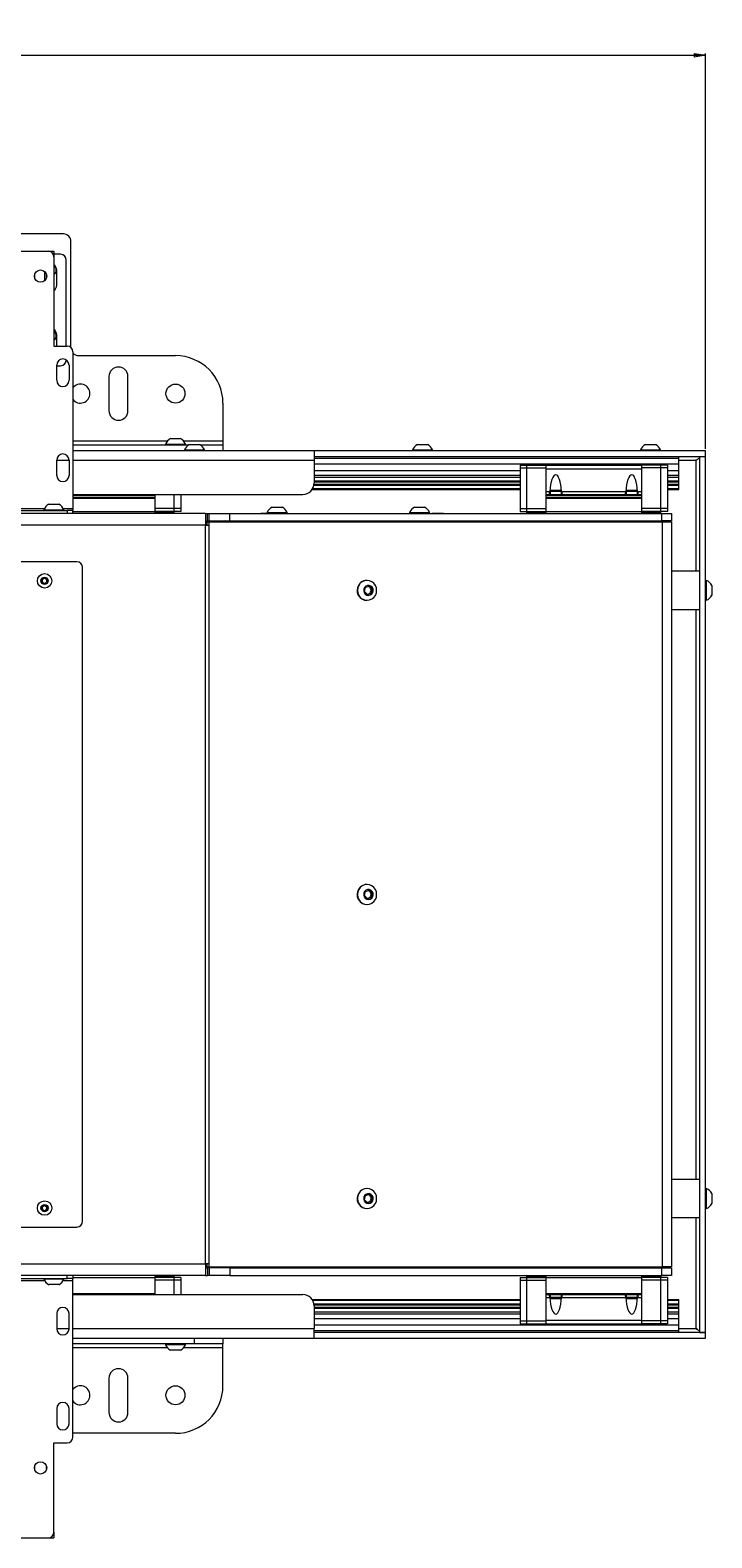
# Model space of a CAD drawing. Units: millimetres. Extents: x 97 to 7159, y 876 to 3895.
# Drawn here: x 3050 to 3409, y 2701 to 3494 of the extents above; entities that cross this region are included whole.
import ezdxf

# ---------------------------------------------------------------- set-up
doc = ezdxf.new("R2010")
doc.units = ezdxf.units.MM
doc.styles.add('SLDTEXTSTYLE1', font='TXT', dxfattribs={"width": 0.75})
doc.dimstyles.new('SLDDIMSTYLE0', dxfattribs={"dimtxt": 4.233333, "dimasz": 6, "dimexe": 0, "dimexo": 0.0625, "dimgap": 1.058333, "dimtad": 1, "dimdec": 1, "dimrnd": 1e-09, "dimzin": 12, "dimdsep": 46, "dimtxsty": 'SLDTEXTSTYLE1', "dimblk1": 'CLOSED', "dimblk2": 'CLOSED', "dimsah": 1, "dimcen": 0.09, "dimadec": 0, "dimazin": 3, "dimtfac": 1, "dimtdec": 1, "dimtofl": 0, "dimtmove": 0, "dimatfit": 3, "dimldrblk": 'CLOSED', "dimfxl": 0, "dimfrac": 2, "dimtolj": 1, "dimtzin": 12, "dimarcsym": 0})

# ---------------------------------------------------------------- blocks, each defined once
blk = doc.blocks.new('_CLOSED')
at = {"color": 0, "linetype": 'ByBlock', "lineweight": -2}
for p, q in [((-1, 0.166667), (0, 0)), ((-1, 0.166667), (-1, -0.166667)), ((0, 0), (-1, -0.166667)), ((0, 0), (-1, 0))]:
    blk.add_line(p, q, dxfattribs=at)
blk = doc.blocks.new('_D_1')
at = {"color": 7, "linetype": 'Continuous', "lineweight": 0}
for p, q in [((2690.55, 3494.11), (2689.26, 3494.11)), ((2689.26, 3494.11), (2689.26, 3487.38)), ((2701.49, 3494.11), (2702.78, 3494.11)), ((2702.78, 3494.11), (2702.78, 3487.38)), ((2689.26, 3487.38), (2690.55, 3487.38)), ((2702.78, 3487.38), (2701.49, 3487.38)), ((1986.72, 3190.53), (1986.72, 3481.88)), ((1986.72, 3480.88), (3405.31, 3480.88)), ((3405.31, 3273.88), (3405.31, 3481.88))]:
    blk.add_line(p, q, dxfattribs=at)
at = {"color": 7, "linetype": 'Continuous', "lineweight": 0, "xscale": 6, "yscale": 6, "rotation": 180.0000000000004}
blk.add_blockref('_CLOSED', (1986.72, 3480.88, -102.62), dxfattribs=at)
at = {"color": 7, "linetype": 'Continuous', "lineweight": 0, "xscale": 6, "yscale": 6}
blk.add_blockref('_CLOSED', (3405.31, 3480.88, -102.62), dxfattribs=at)
at = {"color": 7, "linetype": 'Continuous', "lineweight": 0, "char_height": 4.233, "attachment_point": 1, "style": 'SLDTEXTSTYLE1'}
for s, insert in [('55.8', (2690.55, 3492.84)), ('1418.6', (2687.42, 3486.33))]:
    blk.add_mtext(s, dxfattribs=dict(at, insert=insert))

msp = doc.modelspace()

# ---------------------------------------------------------------- linework, layer by layer
at = {"color": 7, "linetype": 'Continuous', "lineweight": 0}
for p, q in [((3067.31, 3386.88), (2852.31, 3386.88)), ((3071.31, 3327.11), (3071.31, 3382.88)), ((3000.31, 3377.88), (3059.31, 3377.88)), ((3059.31, 3377.88), (3062.31, 3377.88)), ((3062.31, 3377.88), (3062.31, 3374.88)), ((3065.81, 3376.17), (3062.31, 3376.17)), ((3062.31, 3374.88), (3062.31, 3327.88)), ((3068.81, 3327.88), (3068.81, 3373.17)), ((3052.11, 3365.24), (3052.11, 3364.11)), ((3057.31, 3367.24), (3057.31, 3362.11)), ((3058.51, 3364.11), (3058.51, 3365.24)), ((3063.81, 3359.92), (3063.81, 3367.92)), ((3063.81, 3327.88), (3063.81, 3333.83)), ((3062.31, 3327.88), (3069.31, 3327.88)), ((3072.31, 3324.88), (3072.31, 3242.48)), ((3063.81, 3309.88), (3063.81, 3317.88)), ((3063.81, 3317.58), (3065.81, 3317.58)), ((3068.81, 3320.58), (3068.81, 3320.62)), ((3070.31, 3317.88), (3070.31, 3309.88)), ((3075.31, 3322.88), (3126.31, 3322.88)), ((3091.31, 3311.88), (3091.31, 3293.88)), ((3101.31, 3293.88), (3101.31, 3311.88)), ((3151.31, 3297.88), (3151.31, 3277.98)), ((3121.06, 3276.26), (3121.06, 3275.88)), ((3121.06, 3276.26), (3131.56, 3276.26)), ((3123.69, 3279.18), (3128.94, 3279.18)), ((3131.56, 3275.88), (3131.56, 3276.26)), ((3133.69, 3276.18), (3138.94, 3276.18)), ((3151.31, 3277.98), (3151.31, 3275.88)), ((3253.69, 3276.18), (3258.94, 3276.18)), ((3373.69, 3276.18), (3378.94, 3276.18)), ((3072.31, 3275.88), (3133.18, 3275.88)), ((3072.31, 3272.88), (3199.31, 3272.88)), ((3131.06, 3273.26), (3131.06, 3272.88)), ((3131.06, 3273.26), (3141.56, 3273.26)), ((3139.44, 3275.88), (3151.31, 3275.88)), ((3141.56, 3272.88), (3141.56, 3273.26)), ((3151.31, 3275.88), (3151.31, 3272.88)), ((3199.31, 3272.88), (3199.31, 3267.78)), ((3199.31, 3272.88), (3405.31, 3272.88)), ((3199.31, 3269.88), (3405.31, 3269.88)), ((3199.31, 3268.88), (3391.31, 3268.88)), ((3251.06, 3273.26), (3251.06, 3272.88)), ((3251.06, 3273.26), (3261.56, 3273.26)), ((3261.56, 3272.88), (3261.56, 3273.26)), ((3371.06, 3273.26), (3371.06, 3272.88)), ((3371.06, 3273.26), (3381.56, 3273.26)), ((3381.56, 3272.88), (3381.56, 3273.26)), ((3391.31, 3268.88), (3391.31, 3269.88)), ((3391.31, 3265.88), (3391.31, 3268.88)), ((3402.31, 2808.98), (3402.31, 3269.78)), ((3402.31, 3269.78), (3405.31, 3269.78)), ((3404.52, 3269.78), (3405.31, 3269.88)), ((3405.31, 3269.88), (3405.31, 3272.88)), ((3405.31, 2808.98), (3405.31, 3269.78)), ((3063.81, 3259.88), (3063.81, 3267.88)), ((3070.31, 3267.88), (3070.31, 3259.88)), ((3199.31, 3267.78), (3199.31, 3255.88)), ((3199.31, 3265.88), (3391.31, 3265.88)), ((3199.31, 3262.43), (3307.68, 3262.43)), ((3307.68, 3265.27), (3311.18, 3265.27)), ((3307.68, 3265.27), (3307.68, 3263.77)), ((3307.68, 3263.77), (3311.18, 3263.77)), ((3307.68, 3263.77), (3307.68, 3242.38)), ((3311.18, 3265.28), (3321.18, 3265.28)), ((3311.18, 3263.78), (3311.18, 3265.28)), ((3311.18, 3263.78), (3321.18, 3263.78)), ((3311.18, 3242.38), (3311.18, 3263.78)), ((3321.18, 3265.28), (3371.68, 3265.28)), ((3321.18, 3265.28), (3321.18, 3263.33)), ((3321.18, 3263.33), (3371.68, 3263.33)), ((3321.18, 3263.33), (3321.18, 3251.36)), ((3371.68, 3263.33), (3371.68, 3265.28)), ((3381.68, 3265.28), (3371.68, 3265.28)), ((3381.68, 3263.78), (3371.68, 3263.78)), ((3371.68, 3251.36), (3371.68, 3263.33)), ((3381.68, 3263.78), (3381.68, 3265.28)), ((3385.18, 3265.27), (3381.68, 3265.27)), ((3381.68, 3242.38), (3381.68, 3263.78)), ((3385.18, 3263.77), (3381.68, 3263.77)), ((3385.18, 3265.27), (3385.18, 3263.77)), ((3385.18, 3263.77), (3385.18, 3242.38)), ((3385.18, 3262.43), (3391.31, 3262.43)), ((3391.31, 3262.43), (3391.31, 3265.88)), ((3391.31, 3260), (3391.31, 3262.43)), ((3198.25, 3252.48), (3307.68, 3252.48)), ((3198.51, 3252.88), (3307.68, 3252.88)), ((3199.21, 3254.8), (3307.68, 3254.8)), ((3199.27, 3255.22), (3307.68, 3255.22)), ((3199.31, 3260), (3307.68, 3260)), ((3199.31, 3258.89), (3307.68, 3258.89)), ((3199.31, 3256.95), (3307.68, 3256.95)), ((3199.31, 3256.55), (3307.68, 3256.55)), ((3385.18, 3260), (3391.31, 3260)), ((3385.18, 3258.89), (3391.31, 3258.89)), ((3385.18, 3256.95), (3391.31, 3256.95)), ((3385.18, 3256.55), (3391.31, 3256.55)), ((3385.18, 3255.22), (3391.31, 3255.22)), ((3385.18, 3254.8), (3391.31, 3254.8)), ((3385.18, 3252.88), (3391.31, 3252.88)), ((3385.18, 3252.48), (3391.31, 3252.48)), ((3391.31, 3258.89), (3391.31, 3260)), ((3391.31, 3256.95), (3391.31, 3258.89)), ((3391.31, 3256.55), (3391.31, 3256.95)), ((3391.31, 3255.22), (3391.31, 3256.55)), ((3391.31, 3254.8), (3391.31, 3255.22)), ((3391.31, 3252.88), (3391.31, 3254.8)), ((3391.31, 3252.48), (3391.31, 3252.88)), ((3059.69, 3244.68), (3064.94, 3244.68)), ((3072.31, 3249.88), (3193.31, 3249.88)), ((3072.31, 3249.38), (3115.68, 3249.38)), ((3072.31, 3248.38), (3115.68, 3248.38)), ((3072.31, 3247.88), (3115.68, 3247.88)), ((3115.68, 3249.38), (3115.68, 3249.88)), ((3115.68, 3248.38), (3115.68, 3249.38)), ((3115.68, 3247.88), (3115.68, 3248.38)), ((3115.68, 3240.88), (3115.68, 3247.88)), ((3125.68, 3242.38), (3125.68, 3249.88)), ((3129.18, 3249.88), (3129.18, 3242.38)), ((3321.18, 3251.36), (3323.3, 3251.36)), ((3321.18, 3251.36), (3321.18, 3249.88)), ((3321.18, 3249.88), (3371.68, 3249.88)), ((3321.18, 3249.88), (3321.18, 3249.38)), ((3321.18, 3249.38), (3371.68, 3249.38)), ((3321.18, 3249.38), (3321.18, 3248.38)), ((3321.18, 3248.38), (3321.18, 3247.88)), ((3321.18, 3248.38), (3371.68, 3248.38)), ((3321.18, 3247.88), (3321.18, 3240.88)), ((3321.18, 3247.88), (3371.68, 3247.88)), ((3323.98, 3251.88), (3323.43, 3251.32)), ((3323.43, 3251.32), (3323.43, 3249.88)), ((3329.43, 3251.32), (3323.43, 3251.32)), ((3328.87, 3251.88), (3323.98, 3251.88)), ((3329.43, 3251.32), (3328.87, 3251.88)), ((3329.43, 3249.88), (3329.43, 3251.32)), ((3329.56, 3251.36), (3363.3, 3251.36)), ((3363.98, 3251.88), (3363.43, 3251.32)), ((3363.43, 3251.32), (3363.43, 3249.88)), ((3369.43, 3251.32), (3363.43, 3251.32)), ((3368.87, 3251.88), (3363.98, 3251.88)), ((3369.43, 3251.32), (3368.87, 3251.88)), ((3369.43, 3249.88), (3369.43, 3251.32)), ((3369.56, 3251.36), (3371.68, 3251.36)), ((3371.68, 3249.88), (3371.68, 3251.36)), ((3371.68, 3249.38), (3371.68, 3249.88)), ((3371.68, 3248.38), (3371.68, 3249.38)), ((3371.68, 3247.88), (3371.68, 3248.38)), ((3371.68, 3240.88), (3371.68, 3247.88)), ((3142.18, 3239.88), (2860.33, 3239.88)), ((3000.31, 3241.38), (3069.31, 3241.38)), ((3057.06, 3241.76), (3057.06, 3241.38)), ((3057.06, 3241.76), (3067.56, 3241.76)), ((3067.56, 3241.38), (3067.56, 3241.76)), ((3069.31, 3241.38), (3069.31, 3239.88)), ((3072.31, 3241.38), (3069.31, 3241.38)), ((3072.31, 3242.48), (3072.31, 3241.38)), ((3072.31, 3239.88), (3072.31, 3241.38)), ((3072.31, 3240.88), (3115.68, 3240.88)), ((3125.68, 3242.38), (3115.68, 3242.38)), ((3115.68, 3239.88), (3115.68, 3240.88)), ((3125.68, 3240.88), (3115.68, 3240.88)), ((3125.68, 3240.18), (3115.68, 3240.18)), ((3125.68, 3240.88), (3125.68, 3242.38)), ((3129.18, 3242.38), (3125.68, 3242.38)), ((3129.18, 3240.89), (3125.68, 3240.89)), ((3125.68, 3240.18), (3125.68, 3240.88)), ((3129.18, 3242.38), (3129.18, 3240.89)), ((3134.81, 3239.98), (3134.81, 3239.88)), ((3134.81, 3239.98), (3140.81, 3239.98)), ((3140.81, 3239.88), (3140.81, 3239.98)), ((3142.18, 3239.88), (3142.18, 3233.68)), ((3142.18, 3239.88), (3143.18, 3239.88)), ((3143.18, 3235.88), (3143.18, 3239.88)), ((3143.18, 3239.88), (3143.99, 3239.88)), ((3143.99, 3235.88), (3143.99, 3239.88)), ((3143.99, 3239.88), (3154.94, 3239.88)), ((3154.94, 3235.88), (3154.94, 3239.88)), ((3154.94, 3239.88), (3382.2, 3239.88)), ((3171.31, 3239.98), (3171.31, 3239.88)), ((3171.31, 3239.98), (3177.31, 3239.98)), ((3174.56, 3240.26), (3174.56, 3239.98)), ((3174.56, 3240.26), (3185.06, 3240.26)), ((3177.19, 3243.18), (3182.44, 3243.18)), ((3177.31, 3239.88), (3177.31, 3239.98)), ((3185.06, 3239.88), (3185.06, 3240.26)), ((3249.56, 3240.26), (3249.56, 3239.88)), ((3249.56, 3240.26), (3260.06, 3240.26)), ((3252.19, 3243.18), (3257.44, 3243.18)), ((3260.06, 3239.88), (3260.06, 3240.26)), ((3261.31, 3239.98), (3261.31, 3239.88)), ((3261.31, 3239.98), (3267.31, 3239.98)), ((3267.31, 3239.88), (3267.31, 3239.98)), ((3307.68, 3242.38), (3307.68, 3240.89)), ((3307.68, 3242.38), (3311.18, 3242.38)), ((3307.68, 3240.89), (3311.18, 3240.89)), ((3311.18, 3242.38), (3321.18, 3242.38)), ((3311.18, 3240.88), (3311.18, 3242.38)), ((3311.18, 3240.88), (3321.18, 3240.88)), ((3311.18, 3240.18), (3311.18, 3240.88)), ((3311.18, 3240.18), (3321.18, 3240.18)), ((3321.18, 3240.88), (3371.68, 3240.88)), ((3321.18, 3240.88), (3321.18, 3239.88)), ((3381.68, 3242.38), (3371.68, 3242.38)), ((3371.68, 3239.88), (3371.68, 3240.88)), ((3381.68, 3240.88), (3371.68, 3240.88)), ((3381.68, 3240.18), (3371.68, 3240.18)), ((3381.68, 3240.88), (3381.68, 3242.38)), ((3385.18, 3242.38), (3381.68, 3242.38)), ((3385.18, 3240.89), (3381.68, 3240.89)), ((3381.68, 3240.18), (3381.68, 3240.88)), ((3382.2, 3235.88), (3382.2, 3239.88)), ((3382.2, 3239.88), (3387.31, 3239.88)), ((3385.18, 3242.38), (3385.18, 3240.89)), ((3387.31, 3239.88), (3387.31, 3235.88)), ((3142.18, 3233.68), (2699.43, 3233.68)), ((3142.18, 3235.88), (3143.18, 3235.88)), ((3142.18, 2845.08), (3142.18, 3233.68)), ((3142.18, 3233.68), (3143.79, 3233.68)), ((3142.75, 3235.38), (3142.75, 3233.68)), ((3142.75, 3235.38), (3143.79, 3235.38)), ((3143.18, 3235.88), (3143.99, 3235.88)), ((3143.79, 3235.38), (3143.79, 3233.68)), ((3143.79, 3235.38), (3382.71, 3235.38)), ((3143.79, 3233.68), (3143.79, 2845.08)), ((3143.99, 3235.88), (3154.94, 3235.88)), ((3154.94, 3235.88), (3382.2, 3235.88)), ((3158.31, 3235.38), (3158.31, 3235.88)), ((3170.81, 3235.88), (3170.81, 3235.38)), ((3171.31, 3235.88), (3171.31, 3235.38)), ((3177.31, 3235.38), (3177.31, 3235.88)), ((3177.81, 3235.38), (3177.81, 3235.88)), ((3260.81, 3235.88), (3260.81, 3235.38)), ((3261.31, 3235.88), (3261.31, 3235.38)), ((3267.31, 3235.38), (3267.31, 3235.88)), ((3267.81, 3235.38), (3267.81, 3235.88)), ((3279.81, 3235.88), (3279.81, 3235.38)), ((3321.18, 3235.88), (3321.18, 3235.5)), ((3321.18, 3235.5), (3321.23, 3235.38)), ((3331.68, 3235.5), (3321.18, 3235.5)), ((3331.63, 3235.38), (3331.68, 3235.5)), ((3331.68, 3235.5), (3331.68, 3235.88)), ((3361.18, 3235.88), (3361.18, 3235.5)), ((3361.18, 3235.5), (3361.23, 3235.38)), ((3371.68, 3235.5), (3361.18, 3235.5)), ((3371.63, 3235.38), (3371.68, 3235.5)), ((3371.68, 3235.5), (3371.68, 3235.88)), ((3387.31, 3235.88), (3382.2, 3235.88)), ((3382.71, 2843.38), (3382.71, 3235.38)), ((3382.71, 3235.38), (3387.31, 3235.38)), ((3387.31, 3235.38), (3387.31, 2843.38)), ((3074.43, 3214.38), (2890.43, 3214.38)), ((3056.18, 3205.1), (3057.43, 3205.82)), ((3056.18, 3203.65), (3056.18, 3205.1)), ((3057.43, 3205.82), (3058.68, 3205.1)), ((3058.68, 3205.1), (3058.68, 3203.65)), ((3077.43, 2867.38), (3077.43, 3211.38)), ((3402.31, 3209.38), (3387.31, 3209.38)), ((3057.43, 3202.93), (3056.18, 3203.65)), ((3058.68, 3203.65), (3057.43, 3202.93)), ((3225.73, 3198.78), (3226.31, 3201.01)), ((3227.31, 3197.15), (3225.73, 3198.78)), ((3226.31, 3201.01), (3228.47, 3201.61)), ((3227.13, 3204.63), (3227.03, 3204.63)), ((3227.85, 3197.44), (3227.2, 3197.26)), ((3229.47, 3197.74), (3227.31, 3197.15)), ((3228.93, 3197.74), (3227.85, 3197.44)), ((3228.04, 3201.49), (3228.72, 3200.79)), ((3228.47, 3201.61), (3230.04, 3199.97)), ((3228.72, 3200.79), (3229.5, 3199.97)), ((3229.22, 3198.86), (3228.93, 3197.74)), ((3228.93, 3197.74), (3229.47, 3197.74)), ((3229.5, 3199.97), (3229.22, 3198.86)), ((3230.04, 3199.97), (3229.47, 3197.74)), ((3229.5, 3199.97), (3230.04, 3199.97)), ((3405.69, 3204.63), (3405.31, 3204.63)), ((3405.69, 3204.63), (3405.69, 3194.13)), ((3408.61, 3202), (3408.61, 3196.75)), ((3227.03, 3194.13), (3227.13, 3194.13)), ((3387.31, 3189.38), (3402.31, 3189.38)), ((3405.31, 3194.13), (3405.69, 3194.13)), ((3225.73, 3038.78), (3226.31, 3041.01)), ((3227.31, 3037.15), (3225.73, 3038.78)), ((3226.31, 3041.01), (3228.47, 3041.61)), ((3227.13, 3044.63), (3227.03, 3044.63)), ((3228.04, 3041.49), (3228.72, 3040.79)), ((3228.47, 3041.61), (3230.04, 3039.97)), ((3228.72, 3040.79), (3229.5, 3039.97)), ((3229.22, 3038.86), (3228.93, 3037.74)), ((3229.5, 3039.97), (3229.22, 3038.86)), ((3230.04, 3039.97), (3229.47, 3037.74)), ((3229.5, 3039.97), (3230.04, 3039.97)), ((3227.03, 3034.13), (3227.13, 3034.13)), ((3227.85, 3037.44), (3227.2, 3037.26)), ((3229.47, 3037.74), (3227.31, 3037.15)), ((3228.93, 3037.74), (3227.85, 3037.44)), ((3228.93, 3037.74), (3229.47, 3037.74)), ((3402.31, 2889.38), (3387.31, 2889.38)), ((3225.73, 2878.78), (3226.31, 2881.01)), ((3226.31, 2881.01), (3228.47, 2881.61)), ((3227.13, 2884.63), (3227.03, 2884.63)), ((3228.04, 2881.49), (3228.72, 2880.79)), ((3228.47, 2881.61), (3230.04, 2879.97)), ((3228.72, 2880.79), (3229.5, 2879.97)), ((3229.5, 2879.97), (3229.22, 2878.86)), ((3230.04, 2879.97), (3229.47, 2877.74)), ((3229.5, 2879.97), (3230.04, 2879.97)), ((3405.69, 2884.63), (3405.31, 2884.63)), ((3405.69, 2884.63), (3405.69, 2874.13)), ((3408.61, 2882), (3408.61, 2876.75)), ((3056.18, 2875.1), (3057.43, 2875.82)), ((3056.18, 2873.65), (3056.18, 2875.1)), ((3057.43, 2872.93), (3056.18, 2873.65)), ((3057.43, 2875.82), (3058.68, 2875.1)), ((3058.68, 2873.65), (3057.43, 2872.93)), ((3058.68, 2875.1), (3058.68, 2873.65)), ((3227.31, 2877.15), (3225.73, 2878.78)), ((3227.03, 2874.13), (3227.13, 2874.13)), ((3227.85, 2877.44), (3227.2, 2877.26)), ((3229.47, 2877.74), (3227.31, 2877.15)), ((3228.93, 2877.74), (3227.85, 2877.44)), ((3229.22, 2878.86), (3228.93, 2877.74)), ((3228.93, 2877.74), (3229.47, 2877.74)), ((3405.31, 2874.13), (3405.69, 2874.13)), ((2890.43, 2864.38), (3074.43, 2864.38)), ((3387.31, 2869.38), (3402.31, 2869.38)), ((2699.43, 2845.08), (3142.18, 2845.08)), ((3142.18, 2845.08), (3142.18, 2838.88)), ((3143.79, 2845.08), (3142.18, 2845.08)), ((3142.18, 2842.88), (3143.18, 2842.88)), ((3142.75, 2845.08), (3142.75, 2843.38)), ((3142.75, 2843.38), (3143.79, 2843.38)), ((3143.18, 2842.88), (3143.18, 2838.88)), ((3143.99, 2842.88), (3143.18, 2842.88)), ((3143.79, 2845.08), (3143.79, 2843.38)), ((3143.79, 2843.38), (3382.71, 2843.38)), ((3143.99, 2842.88), (3143.99, 2838.88)), ((3154.94, 2842.88), (3143.99, 2842.88)), ((3154.94, 2842.88), (3154.94, 2838.88)), ((3154.94, 2842.88), (3382.2, 2842.88)), ((3287.31, 2842.88), (3287.31, 2843.38)), ((3321.23, 2843.38), (3321.18, 2843.26)), ((3321.18, 2843.26), (3321.18, 2842.88)), ((3321.18, 2843.26), (3331.68, 2843.26)), ((3331.68, 2843.26), (3331.63, 2843.38)), ((3331.68, 2842.88), (3331.68, 2843.26)), ((3361.23, 2843.38), (3361.18, 2843.26)), ((3361.18, 2843.26), (3361.18, 2842.88)), ((3361.18, 2843.26), (3371.68, 2843.26)), ((3371.68, 2843.26), (3371.63, 2843.38)), ((3371.68, 2842.88), (3371.68, 2843.26)), ((3382.2, 2838.88), (3382.2, 2842.88)), ((3382.2, 2842.88), (3387.31, 2842.88)), ((3387.31, 2843.38), (3382.71, 2843.38)), ((3387.31, 2842.88), (3387.31, 2838.88)), ((3142.18, 2838.88), (2860.33, 2838.88)), ((3000.31, 2837.38), (3069.31, 2837.38)), ((3057.06, 2837.38), (3057.06, 2837)), ((3060.31, 2837), (3057.06, 2837)), ((3061.31, 2834.08), (3059.69, 2834.08)), ((3067.56, 2837), (3060.31, 2837)), ((3064.94, 2834.08), (3061.31, 2834.08)), ((3067.56, 2837), (3067.56, 2837.38)), ((3069.31, 2837.38), (3069.31, 2838.88)), ((3072.31, 2837.38), (3069.31, 2837.38)), ((3072.31, 2838.88), (3072.31, 2837.38)), ((3072.31, 2837.88), (3115.68, 2837.88)), ((3072.31, 2836.28), (3072.31, 2837.38)), ((3072.31, 2753.88), (3072.31, 2836.28)), ((3115.68, 2837.88), (3115.68, 2838.88)), ((3125.68, 2838.58), (3115.68, 2838.58)), ((3115.68, 2829.38), (3115.68, 2837.88)), ((3125.68, 2837.88), (3115.68, 2837.88)), ((3125.68, 2836.38), (3115.68, 2836.38)), ((3125.68, 2837.88), (3125.68, 2838.58)), ((3125.68, 2836.38), (3125.68, 2837.88)), ((3129.18, 2837.87), (3125.68, 2837.87)), ((3125.68, 2828.88), (3125.68, 2836.38)), ((3129.18, 2836.37), (3125.68, 2836.37)), ((3129.18, 2837.87), (3129.18, 2836.37)), ((3129.18, 2836.37), (3129.18, 2828.88)), ((3142.18, 2838.88), (3143.18, 2838.88)), ((3143.99, 2838.88), (3143.18, 2838.88)), ((3154.94, 2838.88), (3143.99, 2838.88)), ((3154.94, 2838.88), (3382.2, 2838.88)), ((3307.68, 2837.87), (3311.18, 2837.87)), ((3307.68, 2837.87), (3307.68, 2836.37)), ((3307.68, 2836.37), (3307.68, 2814.98)), ((3307.68, 2836.37), (3311.18, 2836.37)), ((3311.18, 2838.58), (3321.18, 2838.58)), ((3311.18, 2837.88), (3311.18, 2838.58)), ((3311.18, 2837.88), (3321.18, 2837.88)), ((3311.18, 2836.38), (3311.18, 2837.88)), ((3311.18, 2836.38), (3321.18, 2836.38)), ((3311.18, 2814.98), (3311.18, 2836.38)), ((3321.18, 2838.88), (3321.18, 2837.88)), ((3321.18, 2837.88), (3371.68, 2837.88)), ((3321.18, 2837.88), (3321.18, 2829.38)), ((3371.68, 2837.88), (3371.68, 2838.88)), ((3381.68, 2838.58), (3371.68, 2838.58)), ((3371.68, 2829.38), (3371.68, 2837.88)), ((3381.68, 2837.88), (3371.68, 2837.88)), ((3381.68, 2836.38), (3371.68, 2836.38)), ((3381.68, 2837.88), (3381.68, 2838.58)), ((3381.68, 2836.38), (3381.68, 2837.88)), ((3385.18, 2837.87), (3381.68, 2837.87)), ((3381.68, 2814.98), (3381.68, 2836.38)), ((3385.18, 2836.37), (3381.68, 2836.37)), ((3387.31, 2838.88), (3382.2, 2838.88)), ((3385.18, 2837.87), (3385.18, 2836.37)), ((3385.18, 2836.37), (3385.18, 2814.98)), ((3072.31, 2829.38), (3115.68, 2829.38)), ((3072.31, 2828.88), (3193.31, 2828.88)), ((3115.68, 2828.88), (3115.68, 2829.38)), ((3198.25, 2826.28), (3307.68, 2826.28)), ((3198.51, 2825.88), (3307.68, 2825.88)), ((3199.21, 2823.96), (3307.68, 2823.96)), ((3321.18, 2829.38), (3371.68, 2829.38)), ((3321.18, 2829.38), (3321.18, 2828.88)), ((3321.18, 2828.88), (3371.68, 2828.88)), ((3321.18, 2828.88), (3321.18, 2827.39)), ((3321.18, 2827.39), (3323.3, 2827.39)), ((3321.18, 2827.39), (3321.18, 2815.43)), ((3323.43, 2828.88), (3323.43, 2827.43)), ((3323.43, 2827.43), (3323.98, 2826.88)), ((3323.43, 2827.43), (3329.43, 2827.43)), ((3323.98, 2826.88), (3328.87, 2826.88)), ((3328.87, 2826.88), (3329.43, 2827.43)), ((3329.43, 2827.43), (3329.43, 2828.88)), ((3329.56, 2827.39), (3363.3, 2827.39)), ((3363.43, 2828.88), (3363.43, 2827.43)), ((3363.43, 2827.43), (3363.98, 2826.88)), ((3363.43, 2827.43), (3369.43, 2827.43)), ((3363.98, 2826.88), (3368.87, 2826.88)), ((3368.87, 2826.88), (3369.43, 2827.43)), ((3369.43, 2827.43), (3369.43, 2828.88)), ((3369.56, 2827.39), (3371.68, 2827.39)), ((3371.68, 2828.88), (3371.68, 2829.38)), ((3371.68, 2827.39), (3371.68, 2828.88)), ((3371.68, 2815.43), (3371.68, 2827.39)), ((3385.18, 2826.28), (3391.31, 2826.28)), ((3385.18, 2825.88), (3391.31, 2825.88)), ((3385.18, 2823.96), (3391.31, 2823.96)), ((3391.31, 2825.88), (3391.31, 2826.28)), ((3391.31, 2823.96), (3391.31, 2825.88)), ((3391.31, 2823.54), (3391.31, 2823.96)), ((3063.81, 2818.88), (3063.81, 2810.88)), ((3070.31, 2810.88), (3070.31, 2818.88)), ((3199.27, 2823.54), (3307.68, 2823.54)), ((3199.31, 2822.88), (3199.31, 2810.98)), ((3199.31, 2822.21), (3307.68, 2822.21)), ((3199.31, 2821.8), (3307.68, 2821.8)), ((3199.31, 2819.86), (3307.68, 2819.86)), ((3199.31, 2818.76), (3307.68, 2818.76)), ((3199.31, 2816.33), (3307.68, 2816.33)), ((3385.18, 2823.54), (3391.31, 2823.54)), ((3385.18, 2822.21), (3391.31, 2822.21)), ((3385.18, 2821.8), (3391.31, 2821.8)), ((3385.18, 2819.86), (3391.31, 2819.86)), ((3385.18, 2818.76), (3391.31, 2818.76)), ((3385.18, 2816.33), (3391.31, 2816.33)), ((3391.31, 2822.21), (3391.31, 2823.54)), ((3391.31, 2821.8), (3391.31, 2822.21)), ((3391.31, 2819.86), (3391.31, 2821.8)), ((3391.31, 2818.76), (3391.31, 2819.86)), ((3391.31, 2816.33), (3391.31, 2818.76)), ((3391.31, 2812.88), (3391.31, 2816.33)), ((3199.31, 2812.88), (3391.31, 2812.88)), ((3199.31, 2805.88), (3199.31, 2810.98)), ((3199.31, 2809.88), (3391.31, 2809.88)), ((3405.31, 2808.88), (3199.31, 2808.88)), ((3307.68, 2814.98), (3311.18, 2814.98)), ((3307.68, 2814.98), (3307.68, 2813.49)), ((3307.68, 2813.49), (3311.18, 2813.49)), ((3311.18, 2814.98), (3321.18, 2814.98)), ((3311.18, 2813.48), (3311.18, 2814.98)), ((3311.18, 2813.48), (3321.18, 2813.48)), ((3321.18, 2815.43), (3371.68, 2815.43)), ((3321.18, 2815.43), (3321.18, 2813.48)), ((3321.18, 2813.48), (3371.68, 2813.48)), ((3371.68, 2813.48), (3371.68, 2815.43)), ((3381.68, 2814.98), (3371.68, 2814.98)), ((3381.68, 2813.48), (3371.68, 2813.48)), ((3381.68, 2813.48), (3381.68, 2814.98)), ((3385.18, 2814.98), (3381.68, 2814.98)), ((3385.18, 2813.49), (3381.68, 2813.49)), ((3385.18, 2814.98), (3385.18, 2813.49)), ((3391.31, 2809.88), (3391.31, 2812.88)), ((3391.31, 2808.88), (3391.31, 2809.88)), ((3401.08, 2810.43), (3400.21, 2810.98)), ((3402.31, 2808.98), (3405.31, 2808.98)), ((3405.31, 2805.88), (3405.31, 2808.88)), ((3072.31, 2805.88), (3199.31, 2805.88)), ((3136.31, 2802.88), (3072.31, 2802.88)), ((3121.06, 2802.88), (3121.06, 2802.5)), ((3124.31, 2802.5), (3121.06, 2802.5)), ((3131.56, 2802.5), (3124.31, 2802.5)), ((3131.56, 2802.5), (3131.56, 2802.88)), ((3136.31, 2802.88), (3136.31, 2805.88)), ((3151.31, 2802.88), (3136.31, 2802.88)), ((3151.31, 2805.88), (3151.31, 2802.88)), ((3151.31, 2800.78), (3151.31, 2802.88)), ((3151.31, 2780.88), (3151.31, 2800.78)), ((3199.31, 2805.88), (3405.31, 2805.88)), ((3125.31, 2799.58), (3123.69, 2799.58)), ((3128.94, 2799.58), (3125.31, 2799.58)), ((3091.31, 2784.88), (3091.31, 2766.88)), ((3101.31, 2766.88), (3101.31, 2784.88)), ((3063.81, 2768.88), (3063.81, 2760.88)), ((3070.31, 2760.88), (3070.31, 2768.88)), ((3126.31, 2755.88), (3072.31, 2755.88)), ((3062.31, 2750.88), (3069.31, 2750.88)), ((3062.31, 2703.88), (3062.31, 2750.88)), ((3052.11, 2738.24), (3052.11, 2737.11)), ((3058.51, 2737.11), (3058.51, 2738.24)), ((3000.31, 2700.88), (3059.31, 2700.88)), ((3059.31, 2700.88), (3062.31, 2700.88)), ((3062.31, 2703.88), (3062.31, 2700.88))]:
    msp.add_line(p, q, dxfattribs=at)
at = {"color": 8, "linetype": 'Continuous', "lineweight": 0}
for p, q in [((3072.31, 3277.98), (3122.13, 3277.98)), ((3130.49, 3277.98), (3151.31, 3277.98)), ((3063.81, 3267.78), (3070.31, 3267.78)), ((3072.31, 3267.78), (3199.31, 3267.78)), ((3391.31, 3267.78), (3400.21, 3267.78)), ((3400.21, 3267.78), (3400.21, 3209.38)), ((3012.21, 3242.48), (3057.41, 3242.48)), ((3067.21, 3242.48), (3072.31, 3242.48)), ((3152.71, 3235.38), (3152.71, 3235.88)), ((3160.31, 3235.88), (3160.31, 3235.38)), ((3168.81, 3235.38), (3168.81, 3235.88)), ((3179.81, 3235.88), (3179.81, 3235.38)), ((3258.81, 3235.38), (3258.81, 3235.88)), ((3269.81, 3235.88), (3269.81, 3235.38)), ((3277.81, 3235.38), (3277.81, 3235.88)), ((3400.21, 3189.38), (3400.21, 2889.38)), ((3400.21, 2869.38), (3400.21, 2810.98)), ((3012.21, 2836.28), (3057.41, 2836.28)), ((3067.21, 2836.28), (3072.31, 2836.28)), ((3063.81, 2810.98), (3070.31, 2810.98)), ((3072.31, 2810.98), (3199.31, 2810.98)), ((3391.31, 2810.98), (3400.21, 2810.98)), ((3122.13, 2800.78), (3072.31, 2800.78)), ((3151.31, 2800.78), (3130.49, 2800.78))]:
    msp.add_line(p, q, dxfattribs=at)
at = {"color": 7, "linetype": 'Continuous', "lineweight": 0, "flags": 128}
for points in [[(3058.34, 3365.86), (3058.26, 3365.95), (3057.75, 3366.82)], [(3222.23, 3200.74), (3222.06, 3199.38), (3222.23, 3198.02), (3222.74, 3196.75), (3223.55, 3195.66), (3224.6, 3194.83), (3225.82, 3194.31), (3227.13, 3194.13), (3228.45, 3194.31), (3229.67, 3194.83), (3230.72, 3195.66), (3231.52, 3196.75), (3232.03, 3198.02), (3232.2, 3199.38), (3232.03, 3200.74), (3231.52, 3202), (3230.72, 3203.09), (3229.67, 3203.92), (3228.45, 3204.45), (3227.13, 3204.63), (3225.82, 3204.45), (3224.6, 3203.92), (3223.55, 3203.09), (3222.74, 3202), (3222.23, 3200.74)], [(3225.44, 3200.06), (3225.37, 3199.09), (3225.64, 3198.17), (3226.21, 3197.41), (3227.01, 3196.91), (3227.93, 3196.75), (3228.84, 3196.94), (3229.63, 3197.46), (3230.18, 3198.24), (3230.42, 3199.17), (3230.32, 3200.13), (3229.89, 3200.99), (3229.19, 3201.63), (3228.32, 3201.96), (3227.38, 3201.95), (3226.52, 3201.59), (3225.84, 3200.93), (3225.44, 3200.06)], [(3222.23, 3040.74), (3222.06, 3039.38), (3222.23, 3038.02), (3222.74, 3036.75), (3223.55, 3035.66), (3224.6, 3034.83), (3225.82, 3034.31), (3227.13, 3034.13), (3228.45, 3034.31), (3229.67, 3034.83), (3230.72, 3035.66), (3231.52, 3036.75), (3232.03, 3038.02), (3232.2, 3039.38), (3232.03, 3040.74), (3231.52, 3042), (3230.72, 3043.09), (3229.67, 3043.92), (3228.45, 3044.45), (3227.13, 3044.63), (3225.82, 3044.45), (3224.6, 3043.92), (3223.55, 3043.09), (3222.74, 3042), (3222.23, 3040.74)], [(3225.44, 3040.06), (3225.37, 3039.09), (3225.64, 3038.17), (3226.21, 3037.41), (3227.01, 3036.91), (3227.93, 3036.75), (3228.84, 3036.94), (3229.63, 3037.46), (3230.18, 3038.24), (3230.42, 3039.17), (3230.32, 3040.13), (3229.89, 3040.99), (3229.19, 3041.63), (3228.32, 3041.96), (3227.38, 3041.95), (3226.52, 3041.59), (3225.84, 3040.93), (3225.44, 3040.06)], [(3222.23, 2880.74), (3222.06, 2879.38), (3222.23, 2878.02), (3222.74, 2876.75), (3223.55, 2875.66), (3224.6, 2874.83), (3225.82, 2874.31), (3227.13, 2874.13), (3228.45, 2874.31), (3229.67, 2874.83), (3230.72, 2875.66), (3231.52, 2876.75), (3232.03, 2878.02), (3232.2, 2879.38), (3232.03, 2880.74), (3231.52, 2882), (3230.72, 2883.09), (3229.67, 2883.92), (3228.45, 2884.45), (3227.13, 2884.63), (3225.82, 2884.45), (3224.6, 2883.92), (3223.55, 2883.09), (3222.74, 2882), (3222.23, 2880.74)], [(3225.44, 2880.06), (3225.37, 2879.09), (3225.64, 2878.17), (3226.21, 2877.41), (3227.01, 2876.91), (3227.93, 2876.75), (3228.84, 2876.94), (3229.63, 2877.46), (3230.18, 2878.24), (3230.42, 2879.17), (3230.32, 2880.13), (3229.89, 2880.99), (3229.19, 2881.63), (3228.32, 2881.96), (3227.38, 2881.95), (3226.52, 2881.59), (3225.84, 2880.93), (3225.44, 2880.06)]]:
    msp.add_lwpolyline(points, dxfattribs=at)
at = {"color": 7, "linetype": 'Continuous', "lineweight": 0}
for centre, radius in [((3055.31, 3364.68), 3.25), ((3126.31, 3302.88), 5), ((3057.43, 3204.38), 3.8), ((3057.43, 3204.38), 1.9), ((3057.43, 2874.38), 3.8), ((3057.43, 2874.38), 1.9), ((3126.31, 2775.88), 5), ((3055.31, 2737.68), 3.25)]:
    msp.add_circle(centre, radius, dxfattribs=at)
for centre, radius, start, end in [((3067.31, 3382.88), 4, 0, 90), ((3059.31, 3374.88), 3, 0, 90), ((3065.81, 3373.17), 3, 0, 90), ((3060.56, 3367.88), 3.1, 196.53257, 226.19403), ((3060.56, 3367.92), 3.25, 0, 57.42103), ((3060.56, 3367.88), 3.1, 304.3687, 55.6313), ((3060.56, 3367.88), 3, 0, 54.31467), ((3060.56, 3367.88), 3, 305.68533, 0), ((3060.56, 3359.92), 3.25, 302.57897, 0), ((3060.56, 3333.83), 3.25, 0, 57.42103), ((3060.56, 3333.38), 3.1, 304.3687, 55.6313), ((3060.56, 3333.38), 3, 0, 54.31467), ((3060.56, 3333.38), 3, 305.68533, 0), ((3069.31, 3324.88), 3, 0, 90), ((3075.31, 3326.88), 4, 221.40962, 270), ((3067.06, 3317.88), 3.25, 0, 180), ((3065.81, 3320.58), 3, 270, 0), ((3096.31, 3311.88), 5, 0, 180), ((3126.31, 3297.88), 25, 0, 90), ((3067.06, 3309.88), 3.25, 180, 0), ((3076.31, 3302.88), 5, 0, 143.1301), ((3076.31, 3302.88), 5, 216.8699, 0), ((3096.31, 3293.88), 5, 180, 0), ((3126.31, 3274.18), 5.65, 117.70087, 158.38979), ((3126.31, 3274.18), 5.65, 21.61021, 62.29913), ((3136.31, 3271.18), 5.65, 117.70087, 158.38979), ((3136.31, 3271.18), 5.65, 21.61021, 62.29913), ((3256.31, 3271.18), 5.65, 117.70087, 158.38979), ((3256.31, 3271.18), 5.65, 21.61021, 62.29913), ((3376.31, 3271.18), 5.65, 117.70087, 158.38979), ((3376.31, 3271.18), 5.65, 21.61021, 62.29913), ((3067.06, 3267.88), 3.25, 0, 180), ((3067.06, 3259.88), 3.25, 180, 0), ((3193.31, 3255.88), 6, 270, 0), ((3062.31, 3239.68), 5.65, 117.70087, 158.38979), ((3062.31, 3239.68), 5.65, 21.61021, 62.29913), ((3179.81, 3238.18), 5.65, 117.70087, 158.38979), ((3179.81, 3238.18), 5.65, 21.61021, 62.29913), ((3254.81, 3238.18), 5.65, 117.70087, 158.38979), ((3254.81, 3238.18), 5.65, 21.61021, 62.29913), ((3152.71, 3230.78), 5.1, 64.41701, 90), ((3074.43, 3211.38), 3, 0, 90), ((3057.43, 3204.38), 1.25, 120, 180), ((3057.43, 3204.38), 1.25, 60, 120), ((3057.43, 3204.38), 1.25, 0, 60), ((3057.43, 3204.38), 1.25, 180, 240), ((3057.43, 3204.38), 1.25, 240, 300), ((3057.43, 3204.38), 1.25, 300, 0), ((3227.14, 3199.32), 5.2, 164.24857, 268.84171), ((3227.1, 3199.52), 5.11, 90.73348, 166.19345), ((3227.35, 3199.24), 1.87, 261.29616, 285.52269), ((3227.34, 3199.47), 1.9, 43.79172, 82.73469), ((3227.31, 3199.34), 1.97, 286.00788, 345.97807), ((3227.24, 3199.38), 2.05, 345.34484, 43.6768), ((3403.61, 3199.38), 5.65, 27.70087, 68.38979), ((3403.61, 3199.38), 5.65, 291.61021, 332.29913), ((3227.14, 3039.32), 5.2, 164.24857, 268.84171), ((3227.1, 3039.52), 5.11, 90.73348, 166.19345), ((3227.34, 3039.47), 1.9, 43.79172, 82.73469), ((3227.31, 3039.34), 1.97, 286.00788, 345.97807), ((3227.24, 3039.38), 2.05, 345.34484, 43.6768), ((3227.35, 3039.24), 1.87, 261.29616, 285.52269), ((3227.14, 2879.32), 5.2, 164.24857, 268.84171), ((3227.1, 2879.52), 5.11, 90.73348, 166.19345), ((3227.34, 2879.47), 1.9, 43.79172, 82.73469), ((3227.24, 2879.38), 2.05, 345.34484, 43.6768), ((3403.61, 2879.38), 5.65, 27.70087, 68.38979), ((3057.43, 2874.38), 1.25, 120, 180), ((3057.43, 2874.38), 1.25, 180, 240), ((3057.43, 2874.38), 1.25, 60, 120), ((3057.43, 2874.38), 1.25, 240, 300), ((3057.43, 2874.38), 1.25, 0, 60), ((3057.43, 2874.38), 1.25, 300, 0), ((3227.35, 2879.24), 1.87, 261.29616, 285.52269), ((3227.31, 2879.34), 1.97, 286.00788, 345.97807), ((3403.61, 2879.38), 5.65, 291.61021, 332.29913), ((3074.43, 2867.38), 3, 270, 0), ((3062.31, 2839.08), 5.65, 201.61021, 242.29913), ((3062.31, 2839.08), 5.65, 297.70087, 338.38979), ((3193.31, 2822.88), 6, 0, 90), ((3067.06, 2818.88), 3.25, 0, 180), ((3067.06, 2810.88), 3.25, 180, 0), ((3126.31, 2804.58), 5.65, 201.61021, 242.29913), ((3126.31, 2804.58), 5.65, 297.70087, 338.38979), ((3096.31, 2784.88), 5, 0, 180), ((3076.31, 2775.88), 5, 0, 143.1301), ((3126.31, 2780.88), 25, 270, 0), ((3067.06, 2768.88), 3.25, 0, 180), ((3076.31, 2775.88), 5, 216.8699, 0), ((3067.06, 2760.88), 3.25, 180, 0), ((3096.31, 2766.88), 5, 180, 0), ((3069.31, 2753.88), 3, 270, 0), ((3059.31, 2703.88), 3, 270, 0)]:
    msp.add_arc(centre, radius, start, end, dxfattribs=at)
for centre, start_param, end_param in [((3326.43, 3248.08), 4.985929, 7.580442), ((3366.43, 3248.08), 4.985929, 7.580442), ((3326.43, 2830.67), 1.844336, 4.438849), ((3366.43, 2830.67), 1.844336, 4.438849)]:
    msp.add_ellipse(centre, major_axis=(0, 12.13), ratio=0.267949, start_param=start_param, end_param=end_param, dxfattribs=at)
for points, knots in [([(3402.31, 3269.78), (3402.31, 3269.61), (3402.26, 3269.44), (3402.05, 3269.11), (3401.89, 3268.94), (3401.5, 3268.61), (3401.27, 3268.44), (3400.76, 3268.11), (3400.49, 3267.94), (3400.21, 3267.78)], [0, 0, 0, 0, 0.25, 0.25, 0.5, 0.5, 0.75, 0.75, 1, 1, 1, 1]), ([(3400.21, 3267.78), (3400.51, 3267.97), (3400.81, 3268.18), (3401.12, 3268.36), (3401.13, 3268.37)], [0, 0, 0, 0, 0.957217, 1, 1, 1, 1]), ([(3323.35, 3249.88), (3323.32, 3249.88), (3323.22, 3249.9), (3323.17, 3250.09), (3323.19, 3250.46), (3323.26, 3250.91), (3323.29, 3251.23), (3323.3, 3251.36)], [0, 0, 0, 0, 0.14888, 0.384874, 0.607928, 0.847501, 1, 1, 1, 1]), ([(3329.56, 3251.36), (3329.57, 3251.19), (3329.61, 3250.81), (3329.68, 3250.32), (3329.68, 3249.98), (3329.6, 3249.88), (3329.52, 3249.88), (3329.5, 3249.88)], [0, 0, 0, 0, 0.2056362, 0.4599837, 0.7147743, 0.947922, 1, 1, 1, 1]), ([(3363.35, 3249.88), (3363.32, 3249.88), (3363.22, 3249.9), (3363.17, 3250.09), (3363.19, 3250.46), (3363.26, 3250.91), (3363.29, 3251.23), (3363.3, 3251.36)], [0, 0, 0, 0, 0.14888, 0.384874, 0.607928, 0.847501, 1, 1, 1, 1]), ([(3369.56, 3251.36), (3369.57, 3251.19), (3369.61, 3250.81), (3369.68, 3250.32), (3369.68, 3249.98), (3369.6, 3249.88), (3369.52, 3249.88), (3369.5, 3249.88)], [0, 0, 0, 0, 0.205636, 0.459984, 0.714774, 0.947922, 1, 1, 1, 1]), ([(3323.3, 2827.39), (3323.3, 2827.44), (3323.28, 2827.69), (3323.22, 2828.13), (3323.16, 2828.58), (3323.2, 2828.84), (3323.31, 2828.87), (3323.35, 2828.88)], [0, 0, 0, 0, 0.053017, 0.303729, 0.561186, 0.808808, 1, 1, 1, 1]), ([(3329.5, 2828.88), (3329.51, 2828.88), (3329.59, 2828.87), (3329.68, 2828.79), (3329.68, 2828.48), (3329.63, 2828.03), (3329.58, 2827.63), (3329.56, 2827.41), (3329.56, 2827.39)], [0, 0, 0, 0, 0.032828, 0.279783, 0.503494, 0.733692, 0.984487, 1, 1, 1, 1]), ([(3363.3, 2827.39), (3363.3, 2827.44), (3363.28, 2827.69), (3363.22, 2828.13), (3363.16, 2828.58), (3363.2, 2828.84), (3363.31, 2828.87), (3363.35, 2828.88)], [0, 0, 0, 0, 0.053017, 0.303729, 0.561186, 0.808808, 1, 1, 1, 1]), ([(3369.5, 2828.88), (3369.51, 2828.88), (3369.59, 2828.87), (3369.68, 2828.79), (3369.68, 2828.48), (3369.63, 2828.03), (3369.58, 2827.63), (3369.56, 2827.41), (3369.56, 2827.39)], [0, 0, 0, 0, 0.032828, 0.279783, 0.503494, 0.733692, 0.984487, 1, 1, 1, 1]), ([(3400.21, 2810.98), (3400.49, 2810.81), (3400.76, 2810.64), (3401.27, 2810.31), (3401.5, 2810.14), (3401.89, 2809.81), (3402.05, 2809.64), (3402.26, 2809.31), (3402.31, 2809.14), (3402.31, 2808.98)], [0, 0, 0, 0, 0.25, 0.25, 0.5, 0.5, 0.75, 0.75, 1, 1, 1, 1]), ([(3405.31, 2808.88), (3405.02, 2808.88), (3404.69, 2808.88), (3404.37, 2808.97), (3404.34, 2808.98)], [0, 0, 0, 0, 0.91036, 1, 1, 1, 1])]:
    msp.add_open_spline(points, degree=3, knots=knots, dxfattribs=at)

# ---------------------------------------------------------------- dimensions: what is measured, and where the dimension line sits
dim = msp.add_linear_dim(base=(3405.31, 3480.88), p1=(1986.72, 3189.53), p2=(3405.31, 3272.88), dimstyle='SLDDIMSTYLE0', dxfattribs=at)
dim.commit()
dim.dimension.update_dxf_attribs({"geometry": '_D_1', "text_midpoint": (2696.02, 3480.88), "dimtype": 160})

doc.saveas('drawing.dxf')
